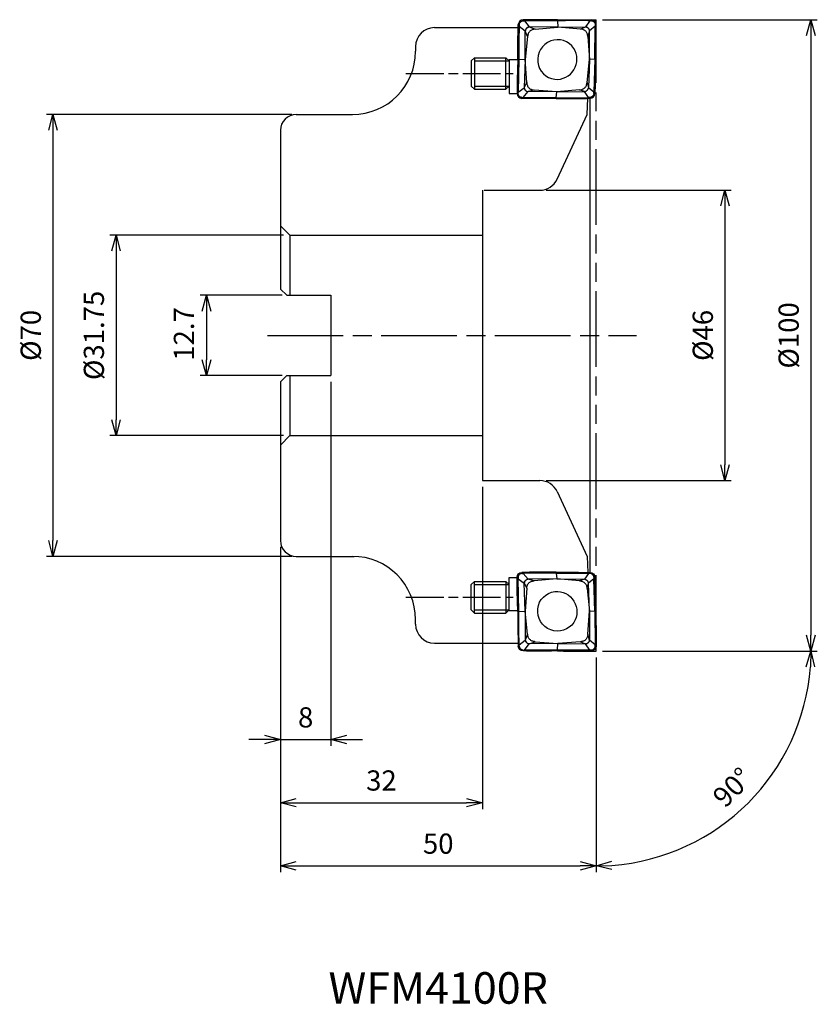
# Model space of a CAD drawing. Extents: x -91 to 35, y -106 to 50.
import ezdxf
from ezdxf.enums import TextEntityAlignment as Align

# ---------------------------------------------------------------- set-up
doc = ezdxf.new("R2010")
doc.units = 0
doc.linetypes.add('AM_ISO08W050', pattern=[18, 12, -1.5, 3, -1.5])
doc.linetypes.add('AM_ISO09W050', pattern=[22.5, 12, -1.5, 3, -1.5, 3, -1.5])
doc.layers.get('0').update_dxf_attribs({"linetype": 'CONTINUOUS'})
doc.layers.get('DEFPOINTS').update_dxf_attribs({"linetype": 'CONTINUOUS'})
for name, color, linetype in [('AM_0', 7, 'CONTINUOUS'), ('AM_11', 3, 'AM_ISO09W050'), ('AM_5', 3, 'CONTINUOUS'), ('AM_6', 2, 'CONTINUOUS'), ('AM_7', 4, 'AM_ISO08W050')]:
    doc.layers.add(name, color=color, linetype=linetype)
doc.styles.add('ASAMI', font='simplex.shx', dxfattribs={"bigfont": 'EXTFONT.SHX'})
doc.styles.get("Standard").update_dxf_attribs({"font": 'simplex.shx', "bigfont": 'EXTFONT.SHX'})
doc.dimstyles.new('AM_JIS$0', dxfattribs={"dimtxt": 3.8, "dimasz": 2.5, "dimexe": 1, "dimexo": 0, "dimgap": 1.5, "dimtad": 3, "dimzin": 1, "dimtxsty": 'STANDARD', "dimblk": 'OPEN30', "dimcen": 0, "dimclrd": 3, "dimclre": 3, "dimclrt": 2, "dimaunit": 1, "dimazin": 3, "dimtp": 0.1, "dimtm": 0.1, "dimtfac": 0.71, "dimtmove": 0, "dimatfit": 3})
doc.dimstyles.new('AM_JIS$2', dxfattribs={"dimtxt": 3.2, "dimasz": 2.5, "dimexe": 1, "dimexo": 1, "dimgap": 1.5, "dimtad": 3, "dimdec": 3, "dimtxsty": 'ASAMI', "dimblk": 'OPEN30', "dimcen": 0, "dimclrd": 256, "dimclre": 256, "dimclrt": 2, "dimazin": 3, "dimtp": 0.1, "dimtm": 0.1, "dimtfac": 0.71, "dimtdec": 3, "dimtmove": 0, "dimatfit": 3, "dimtzin": 0})

# ---------------------------------------------------------------- blocks, each defined once
blk = doc.blocks.new('_OPEN30')
at = {"color": 0}
for p, q in [((-1, 0.268), (0, 0)), ((0, 0), (-1, -0.268)), ((0, 0), (-1, 0))]:
    blk.add_line(p, q, dxfattribs=at)
blk = doc.blocks.new('*D5')
at = {"layer": 'AM_5'}
for p, q in [((-49.7, 6.35), (-62.7, 6.35)), ((-61.7, 3.85), (-61.7, -3.85)), ((-49.7, -6.35), (-62.7, -6.35))]:
    blk.add_line(p, q, dxfattribs=at)
at = {"layer": 'DEFPOINTS', "color": 0}
for p in [(-48.7, 6.35), (-61.7, -6.35), (-48.7, -6.35)]:
    blk.add_point(p, dxfattribs=at)
at = {"layer": 'AM_5', "xscale": 2.5, "yscale": 2.5, "zscale": 2.5}
for p, rotation in [((-61.7, 6.35), 90), ((-61.7, -6.35), 270)]:
    blk.add_blockref('_OPEN30', p, dxfattribs=dict(at, rotation=rotation))
at = {"layer": 'AM_5', "color": 2, "insert": (-64.87, 0.23), "char_height": 3.2, "attachment_point": 5, "rotation": 90, "style": 'ASAMI'}
blk.add_mtext('12.7', dxfattribs=at)
blk = doc.blocks.new('*D6')
at = {"layer": 'AM_5'}
for p, q in [((-48.2, 35), (-87.03, 35)), ((-86.03, 32.5), (-86.03, -32.5)), ((-48.2, -35), (-87.03, -35))]:
    blk.add_line(p, q, dxfattribs=at)
at = {"layer": 'DEFPOINTS', "color": 0}
for p in [(-47.2, 35), (-86.03, -35), (-47.2, -35)]:
    blk.add_point(p, dxfattribs=at)
at = {"layer": 'AM_5', "xscale": 2.5, "yscale": 2.5, "zscale": 2.5}
for p, rotation in [((-86.03, 35), 90), ((-86.03, -35), 270)]:
    blk.add_blockref('_OPEN30', p, dxfattribs=dict(at, rotation=rotation))
at = {"layer": 'AM_5', "color": 2, "insert": (-89.13, 0), "char_height": 3.2, "attachment_point": 5, "rotation": 90, "style": 'ASAMI'}
blk.add_mtext('%%c70', dxfattribs=at)
blk = doc.blocks.new('*D7')
at = {"layer": 'AM_5'}
for p, q in [((-18, -24), (-18, -75.02)), ((-50, -33.5), (-50, -75.02)), ((-47.5, -74.02), (-20.5, -74.02))]:
    blk.add_line(p, q, dxfattribs=at)
at = {"layer": 'DEFPOINTS', "color": 0}
for p in [(-18, -23), (-50, -32.5), (-18, -74.02)]:
    blk.add_point(p, dxfattribs=at)
at = {"layer": 'AM_5', "xscale": 2.5, "yscale": 2.5, "zscale": 2.5, "rotation": 180}
blk.add_blockref('_OPEN30', (-50, -74.02), dxfattribs=at)
at = {"layer": 'AM_5', "xscale": 2.5, "yscale": 2.5, "zscale": 2.5}
blk.add_blockref('_OPEN30', (-18, -74.02), dxfattribs=at)
at = {"layer": 'AM_5', "color": 2, "insert": (-34, -70.92), "char_height": 3.2, "attachment_point": 5, "style": 'ASAMI'}
blk.add_mtext('32', dxfattribs=at)
blk = doc.blocks.new('*D8')
at = {"layer": 'AM_5'}
for p, q in [((1, 50), (35.02, 50)), ((34.02, 47.5), (34.02, -47.5)), ((1, -50), (35.02, -50))]:
    blk.add_line(p, q, dxfattribs=at)
at = {"layer": 'DEFPOINTS', "color": 0}
for p in [(0, 50), (0, -50), (34.02, -50)]:
    blk.add_point(p, dxfattribs=at)
at = {"layer": 'AM_5', "xscale": 2.5, "yscale": 2.5, "zscale": 2.5}
for p, rotation in [((34.02, 50), 90), ((34.02, -50), 270)]:
    blk.add_blockref('_OPEN30', p, dxfattribs=dict(at, rotation=rotation))
at = {"layer": 'AM_5', "color": 2, "insert": (30.92, 0), "char_height": 3.2, "attachment_point": 5, "rotation": 90, "style": 'ASAMI'}
blk.add_mtext('%%c100', dxfattribs=at)
blk = doc.blocks.new('*D9')
at = {"layer": 'AM_5'}
for p, q in [((-50, -33.5), (-50, -85.02)), ((0, -51), (0, -85.02)), ((-47.5, -84.02), (-2.5, -84.02))]:
    blk.add_line(p, q, dxfattribs=at)
at = {"layer": 'DEFPOINTS', "color": 0}
for p in [(-50, -32.5), (0, -50), (0, -84.02)]:
    blk.add_point(p, dxfattribs=at)
at = {"layer": 'AM_5', "xscale": 2.5, "yscale": 2.5, "zscale": 2.5, "rotation": 180}
blk.add_blockref('_OPEN30', (-50, -84.02), dxfattribs=at)
at = {"layer": 'AM_5', "xscale": 2.5, "yscale": 2.5, "zscale": 2.5}
blk.add_blockref('_OPEN30', (0, -84.02), dxfattribs=at)
at = {"layer": 'AM_5', "color": 2, "insert": (-25, -80.92), "char_height": 3.2, "attachment_point": 5, "style": 'ASAMI'}
blk.add_mtext('50', dxfattribs=at)
blk = doc.blocks.new('*D10')
at = {"layer": 'AM_5'}
for p, q in [((-7.89, 23), (21.42, 23)), ((20.42, 20.5), (20.42, -20.5)), ((-7.89, -23), (21.42, -23))]:
    blk.add_line(p, q, dxfattribs=at)
at = {"layer": 'DEFPOINTS', "color": 0}
for p in [(-8.89, 23), (-8.89, -23), (20.42, -23)]:
    blk.add_point(p, dxfattribs=at)
at = {"layer": 'AM_5', "xscale": 2.5, "yscale": 2.5, "zscale": 2.5}
for p, rotation in [((20.42, 23), 90), ((20.42, -23), 270)]:
    blk.add_blockref('_OPEN30', p, dxfattribs=dict(at, rotation=rotation))
at = {"layer": 'AM_5', "color": 2, "insert": (17.32, 0), "char_height": 3.2, "attachment_point": 5, "rotation": 90, "style": 'ASAMI'}
blk.add_mtext('%%c46', dxfattribs=at)
blk = doc.blocks.new('*D11')
at = {"layer": 'AM_5'}
for p, q in [((-42, -7.35), (-42, -65.02)), ((-50, -33.5), (-50, -65.02)), ((-52.5, -64.02), (-55, -64.02)), ((-50, -64.02), (-42, -64.02)), ((-39.5, -64.02), (-37, -64.02))]:
    blk.add_line(p, q, dxfattribs=at)
at = {"layer": 'DEFPOINTS', "color": 0}
for p in [(-42, -6.35), (-50, -32.5), (-42, -64.02)]:
    blk.add_point(p, dxfattribs=at)
at = {"layer": 'AM_5', "xscale": 2.5, "yscale": 2.5, "zscale": 2.5}
blk.add_blockref('_OPEN30', (-50, -64.02), dxfattribs=at)
at = {"layer": 'AM_5', "xscale": 2.5, "yscale": 2.5, "zscale": 2.5, "rotation": 180}
blk.add_blockref('_OPEN30', (-42, -64.02), dxfattribs=at)
at = {"layer": 'AM_5', "color": 2, "insert": (-46, -60.92), "char_height": 3.2, "attachment_point": 5, "style": 'ASAMI'}
blk.add_mtext('8', dxfattribs=at)
blk = doc.blocks.new('*D12')
at = {"layer": 'AM_5'}
for p, q in [((-49.5, 15.88), (-77.03, 15.88)), ((-76.03, 13.38), (-76.03, -13.37)), ((-49.5, -15.87), (-77.03, -15.87))]:
    blk.add_line(p, q, dxfattribs=at)
at = {"layer": 'DEFPOINTS', "color": 0}
for p in [(-48.5, 15.88), (-76.03, -15.87), (-48.5, -15.87)]:
    blk.add_point(p, dxfattribs=at)
at = {"layer": 'AM_5', "xscale": 2.5, "yscale": 2.5, "zscale": 2.5}
for p, rotation in [((-76.03, 15.88), 90), ((-76.03, -15.87), 270)]:
    blk.add_blockref('_OPEN30', p, dxfattribs=dict(at, rotation=rotation))
at = {"layer": 'AM_5', "color": 2, "insert": (-79.13, 0), "char_height": 3.2, "attachment_point": 5, "rotation": 90, "style": 'ASAMI'}
blk.add_mtext('%%c31.75', dxfattribs=at)
blk = doc.blocks.new('*D13')
at = {"layer": 'AM_5'}
for p, q in [((0, -51), (0, -85.04)), ((1, -50), (35.04, -50))]:
    blk.add_line(p, q, dxfattribs=at)
blk.add_arc((0, -50), 34.04, 274.2085, 355.7915, dxfattribs=at)
at = {"layer": 'DEFPOINTS', "color": 0}
for p in [(0, 50), (-0.96, -50), (0, -50), (0, -50), (17.02, -79.48)]:
    blk.add_point(p, dxfattribs=at)
at = {"layer": 'AM_5', "xscale": 2.5, "yscale": 2.5, "zscale": 2.5}
for p, rotation in [((34.04, -50), 87.89577308407478), ((0, -84.04), 182.1042269159254)]:
    blk.add_blockref('_OPEN30', p, dxfattribs=dict(at, rotation=rotation))
at = {"layer": 'AM_5', "color": 2, "insert": (21.88, -71.88), "char_height": 3.2, "attachment_point": 5, "rotation": 45, "style": 'ASAMI'}
blk.add_mtext('90°', dxfattribs=at)

msp = doc.modelspace()

# ---------------------------------------------------------------- linework, layer by layer
at = {"layer": 'AM_0', "linetype": 'CONTINUOUS', "ltscale": 0.5}
for p, q in [((-11.3261, 49.9889), (-11.5555, 49.9846)), ((-11.3261, 49.9889), (-11.3262, 49.8397)), ((-6.0942, 49.9779), (-6.0968, 49.8288)), ((-0.9634, 50), (-0.9686, 49.8509)), ((-0.9634, 50), (-0.7342, 49.9963)), ((-25.5998, 48.75), (-12.3324, 48.75)), ((-12.3243, 48.9974), (-12.3162, 49.229)), ((-12.3243, 48.9974), (-12.1766, 48.995)), ((-12.1686, 49.2265), (-12.1766, 48.995)), ((-12.1766, 48.995), (-11.2097, 48.2588)), ((-11.5556, 49.8355), (-11.3262, 49.8397)), ((-6.0968, 49.8288), (-11.3262, 49.8397)), ((-11.3262, 49.8396), (-10.5966, 48.8678)), ((-11.2097, 48.2588), (-11.0059, 48.6688)), ((-10.5966, 48.8678), (-9.652, 48.5245)), ((-6.0477, 48.8267), (-10.5966, 48.8678)), ((-9.6521, 48.5245), (-6.0477, 48.8267)), ((-6.0968, 49.8288), (-6.0477, 48.8267)), ((-6.0477, 48.8267), (-1.6492, 48.8774)), ((-2.4538, 48.5323), (-6.0477, 48.8267)), ((-2.4539, 48.5323), (-1.6493, 48.8774)), ((-0.9686, 49.8509), (-1.6492, 48.8774)), ((-1.6492, 48.8774), (-1.3937, 48.7978)), ((-0.1478, 49.0079), (-1.0575, 48.2697)), ((-0.7394, 49.8471), (-0.9686, 49.8509)), ((-0.1753, 43.7474), (-0.1478, 49.0079)), ((-0.1478, 49.2394), (-0.1479, 49.0079)), ((0, 49.0107), (-0.1478, 49.0079)), ((0, 49.0107), (0.0001, 49.2422)), ((-11.2137, 43.6951), (-11.2097, 48.2588)), ((-10.8545, 47.33), (-11.2137, 43.6951)), ((-10.8545, 47.33), (-11.2097, 48.2588)), ((-1.0575, 48.2697), (-1.2932, 47.3402)), ((-1.2932, 47.3403), (-1.0616, 43.706)), ((-1.0616, 43.706), (-1.0575, 48.2697)), ((-28.5998, 45.75), (-28.5998, 45)), ((-19.271, 43.9833), (-19.771, 43.4833)), ((-19.271, 43.9833), (-14.271, 43.9833)), ((-19.271, 43.9833), (-19.271, 38.9833)), ((-14.271, 38.9833), (-14.271, 43.9833)), ((-14.271, 43.9833), (-13.771, 43.4833)), ((-12.3797, 43.7342), (-12.2321, 43.7344)), ((-12.2321, 43.7343), (-12.3602, 38.5352)), ((-12.232, 43.7344), (-11.2136, 43.6952)), ((-11.2136, 43.6951), (-11.3681, 39.2232)), ((-10.9821, 40.0609), (-11.2137, 43.6951)), ((-1.4208, 40.0711), (-1.0616, 43.706)), ((-1.0616, 43.706), (-1.2161, 39.2341)), ((-0.1754, 43.7474), (-1.0616, 43.706)), ((-0.1752, 43.7473), (-0.3312, 38.5481)), ((-0.0276, 43.7475), (-0.1753, 43.7474)), ((-19.771, 43.4833), (-19.771, 39.4833)), ((-19.271, 43.4833), (-13.771, 43.4833)), ((-13.771, 43.6262), (-13.771, 38.3409)), ((-13.771, 43.4833), (-13.771, 39.4833)), ((-12.3832, 43.6277), (-13.7709, 43.6262)), ((-19.771, 39.4833), (-19.271, 38.9833)), ((-19.271, 39.4833), (-13.771, 39.4833)), ((-14.271, 38.9833), (-13.771, 39.4833)), ((-12.3602, 38.5351), (-11.3681, 39.2231)), ((-11.3682, 39.2232), (-10.9821, 40.0609)), ((-1.4208, 40.0711), (-1.2161, 39.2341)), ((-0.3313, 38.5481), (-1.2161, 39.2341)), ((-19.271, 38.9833), (-14.271, 38.9833)), ((-13.771, 38.3409), (-12.5437, 38.3409)), ((-12.508, 38.5325), (-12.5081, 38.3009)), ((-12.5079, 38.5325), (-12.3602, 38.5352)), ((-12.3603, 38.3037), (-12.3603, 38.5352)), ((-11.5446, 37.5431), (-11.7738, 37.5469)), ((-11.7686, 37.696), (-11.5395, 37.6923)), ((-11.5445, 37.5431), (-11.5393, 37.6923)), ((-11.5394, 37.6923), (-10.7765, 38.6155)), ((-6.3105, 37.653), (-11.5394, 37.6923)), ((-9.8215, 38.8689), (-10.7765, 38.6155)), ((-6.2276, 38.5744), (-10.7765, 38.6155)), ((-6.2276, 38.5744), (-9.8215, 38.8689)), ((-6.3131, 37.5038), (-6.3105, 37.653)), ((-6.3105, 37.653), (-6.2276, 38.5744)), ((-6.3105, 37.653), (-1.1818, 37.7034)), ((-2.6232, 38.8766), (-6.2276, 38.5744)), ((-6.2276, 38.5744), (-1.8292, 38.6252)), ((-1.8293, 38.6252), (-2.6234, 38.8766)), ((-1.1817, 37.7033), (-1.8291, 38.6252)), ((-1.384, 34.9999), (-1.2947, 37.5558)), ((-0.9524, 37.7076), (-1.1818, 37.7034)), ((-1.1818, 37.5542), (-1.1818, 37.7034)), ((-1.1818, 37.5542), (-0.9525, 37.5585)), ((-0.3394, 38.3166), (-0.3313, 38.5481)), ((-0.1837, 38.5457), (-0.3313, 38.5481)), ((-0.1837, 38.5457), (-0.1917, 38.3142)), ((-47.4998, 35), (-38.5998, 35)), ((-6.1719, 24.7321), (-1.3839, 35)), ((-50, 32.5), (-50, 7.35)), ((-17.7, 23), (-8.8908, 23)), ((-50, 17.375), (-48.5, 15.875)), ((-48.5, 15.875), (-48.5, 6.35)), ((-49, 6.35), (-50, 7.35)), ((-48.9998, 6.35), (-42, 6.35)), ((-42, 6.35), (-42, -6.35)), ((-49, -6.35), (-50.0002, -7.3502)), ((-50, -7.35), (-50, -32.5)), ((-48.9998, -6.35), (-42, -6.35)), ((-48.5, -6.35), (-48.5, -15.875)), ((-50, -17.375), (-48.5, -15.875)), ((-18, -23), (-8.8908, -23)), ((-6.1719, -24.7321), (-1.3839, -35)), ((-47.4998, -35), (-38.2998, -35)), ((-1.384, -34.9999), (-1.2947, -37.5558)), ((-19.7709, -39.4833), (-19.2709, -38.9833)), ((-19.2709, -43.9833), (-19.2709, -38.9833)), ((-19.2709, -38.9833), (-14.2709, -38.9833)), ((-14.2709, -38.9833), (-14.2709, -43.9833)), ((-14.2709, -38.9833), (-13.7709, -39.4833)), ((-13.7709, -43.6263), (-13.7709, -38.3409)), ((-13.7709, -38.3409), (-12.5436, -38.3409)), ((-12.5078, -38.5325), (-12.5079, -38.3009)), ((-12.5078, -38.5325), (-12.36, -38.5352)), ((-12.3602, -38.3037), (-12.3601, -38.5352)), ((-12.2319, -43.7344), (-12.36, -38.5352)), ((-12.36, -38.5352), (-11.368, -39.2232)), ((-11.5445, -37.5431), (-11.7737, -37.5469)), ((-11.7685, -37.696), (-11.5393, -37.6923)), ((-11.5444, -37.5431), (-11.5392, -37.6923)), ((-6.3103, -37.653), (-11.5393, -37.6923)), ((-11.5393, -37.6924), (-10.7764, -38.6156)), ((-6.2275, -38.5744), (-10.7763, -38.6155)), ((-9.8213, -38.8689), (-10.7763, -38.6155)), ((-6.2275, -38.5744), (-9.8214, -38.8689)), ((-6.313, -37.5038), (-6.3104, -37.653)), ((-6.3104, -37.653), (-1.1817, -37.7034)), ((-6.3104, -37.653), (-6.2275, -38.5744)), ((-6.2275, -38.5744), (-1.8291, -38.6252)), ((-2.6231, -38.8766), (-6.2275, -38.5744)), ((-1.8291, -38.6252), (-2.6232, -38.8766)), ((-1.1816, -37.7034), (-1.829, -38.6252)), ((-0.3312, -38.5481), (-1.216, -39.2341)), ((-1.1817, -37.5542), (-1.1817, -37.7034)), ((-0.9523, -37.7076), (-1.1817, -37.7034)), ((-1.1816, -37.5543), (-0.9523, -37.5585)), ((-0.3393, -38.3166), (-0.3312, -38.5481)), ((-0.1836, -38.5457), (-0.3311, -38.5481)), ((-0.1751, -43.7474), (-0.3311, -38.5481)), ((-0.1836, -38.5457), (-0.1916, -38.3142)), ((-19.7709, -43.4833), (-19.7709, -39.4833)), ((-19.2709, -39.4833), (-13.7709, -39.4833)), ((-13.7709, -43.4833), (-13.7709, -39.4833)), ((-11.3681, -39.2232), (-10.9819, -40.0609)), ((-11.2135, -43.6951), (-11.368, -39.2232)), ((-10.982, -40.0609), (-11.2136, -43.6951)), ((-1.4207, -40.0711), (-1.216, -39.2341)), ((-1.4207, -40.0711), (-1.0615, -43.706)), ((-1.0614, -43.7061), (-1.2159, -39.2341)), ((-19.2709, -43.9833), (-19.7709, -43.4833)), ((-19.2709, -43.4833), (-13.7709, -43.4833)), ((-14.2709, -43.9833), (-13.7709, -43.4833)), ((-12.383, -43.6278), (-13.7708, -43.6263)), ((-28.5998, -45.75), (-28.5998, -45)), ((-19.2709, -43.9833), (-14.2709, -43.9833)), ((-12.3796, -43.7343), (-12.232, -43.7344)), ((-12.2319, -43.7345), (-11.2135, -43.6952)), ((-11.2136, -43.6951), (-11.2096, -48.2588)), ((-10.8544, -47.33), (-11.2136, -43.6952)), ((-1.2931, -47.3403), (-1.0615, -43.706)), ((-1.0615, -43.706), (-1.0574, -48.2697)), ((-0.1752, -43.7474), (-1.0615, -43.706)), ((-0.1752, -43.7474), (-0.1477, -49.0079)), ((-0.0275, -43.7475), (-0.1752, -43.7474)), ((-12.1764, -48.995), (-11.2095, -48.2588)), ((-11.2096, -48.2588), (-11.0058, -48.6688)), ((-10.8543, -47.33), (-11.2095, -48.2588)), ((-1.0574, -48.2697), (-1.2931, -47.3403)), ((-0.1477, -49.0079), (-1.0574, -48.2697)), ((-25.5998, -48.75), (-12.3324, -48.75)), ((-12.3242, -48.9974), (-12.1765, -48.9951)), ((-12.3242, -48.9974), (-12.3161, -49.229)), ((-12.1685, -49.2265), (-12.1765, -48.995)), ((-11.5554, -49.8355), (-11.3261, -49.8398)), ((-11.3261, -49.8397), (-10.5965, -48.8678)), ((-6.0967, -49.8288), (-11.3261, -49.8397)), ((-11.326, -49.989), (-11.3261, -49.8398)), ((-6.0476, -48.8267), (-10.5965, -48.8678)), ((-10.5964, -48.8678), (-9.6519, -48.5245)), ((-9.6519, -48.5245), (-6.0476, -48.8267)), ((-6.0967, -49.8288), (-6.0476, -48.8267)), ((-6.0941, -49.9779), (-6.0967, -49.8288)), ((-2.4536, -48.5323), (-6.0476, -48.8267)), ((-6.0476, -48.8267), (-1.6491, -48.8774)), ((-2.4537, -48.5323), (-1.6491, -48.8774)), ((-0.9685, -49.8509), (-1.6491, -48.8774)), ((-1.649, -48.8774), (-1.3936, -48.7978)), ((-0.7393, -49.8471), (-0.9685, -49.8509)), ((-0.9633, -50), (-0.9685, -49.8509)), ((0.0001, -49.0107), (-0.1477, -49.0079)), ((-0.1476, -49.2394), (-0.1477, -49.0079)), ((0.0001, -49.0107), (0.0002, -49.2422)), ((-11.326, -49.989), (-11.5554, -49.9847)), ((-0.9633, -50), (-0.7341, -49.9963))]:
    msp.add_line(p, q, dxfattribs=at)
at = {"layer": 'AM_0', "linetype": 'CONTINUOUS'}
for p, q in [((-0.9998, 37.5612), (-0.9998, -37.5612)), ((-18, 23), (-18, -23)), ((-48.4998, 15.875), (-18, 15.875)), ((-48.4998, -15.875), (-18, -15.875))]:
    msp.add_line(p, q, dxfattribs=at)
at = {"layer": 'AM_0', "linetype": 'CONTINUOUS', "ltscale": 0.5}
for centre, radius, start, end in [((-25.5998, 45.75), 3, 89.999982, 179.999964), ((-38.5998, 45), 10, 270.000018, 0), ((-47.5, 32.5), 2.5, 89.999982, 179.999964), ((-8.8908, 26), 3, 270.000018, 334.999993), ((-8.8908, -26), 3, 25.000007, 89.999982), ((-47.5, -32.5), 2.5, 180.000036, 270.000018), ((-38.5998, -45), 10, 0, 89.999982), ((-25.5998, -45.75), 3, 180.000036, 270.000018)]:
    msp.add_arc(centre, radius, start, end, dxfattribs=at)
for centre, major_axis, ratio, start_param, end_param in [((-11.5029, 49.1622), (-0.5206, 0.6558), 0.9537956, 5.65364385, 7.12569193), ((-0.8156, 49.1737), (0.5714, 0.6332), 0.9192112, 5.48830079, 6.95947518), ((-6.1376, 43.7006), (1.6452, 2.6962), 0.97910762, 5.8485808, 9.85945159), ((-6.1376, 43.7006), (1.6452, 2.6962), 0.97910762, 3.57626635, 5.84859555), ((-11.6923, 38.3694), (0.5714, 0.6332), 0.9192112, 2.34671539, 3.81789017), ((-1.005, 38.3809), (-0.5206, 0.6558), 0.9537956, 2.51205867, 3.98408654)]:
    msp.add_ellipse(centre, major_axis=major_axis, ratio=ratio, start_param=start_param, end_param=end_param, dxfattribs=at)
at = {"layer": 'AM_0', "linetype": 'CONTINUOUS', "ltscale": 0.5, "extrusion": (0, 0, -1)}
for centre, major_axis, ratio, start_param, end_param in [((-11.6922, -38.3694), (0.5714, -0.6332), 0.9192112, 2.34671539, 3.81789017), ((-1.0049, -38.3809), (-0.5206, -0.6558), 0.9537956, 2.51205867, 3.98408654), ((-6.1375, -43.7006), (1.6452, -2.6962), 0.97910762, 3.57626635, 5.84859555), ((-6.1375, -43.7006), (1.6452, -2.6962), 0.97910762, 5.8485808, 9.85945159), ((-11.5028, -49.1622), (-0.5206, -0.6558), 0.9537956, 5.65364385, 7.12569193), ((-0.8155, -49.1737), (0.5714, -0.6332), 0.9192112, 5.48830079, 6.95947518)]:
    msp.add_ellipse(centre, major_axis=major_axis, ratio=ratio, start_param=start_param, end_param=end_param, dxfattribs=at)
at = {"layer": 'AM_0', "linetype": 'CONTINUOUS', "ltscale": 0.5}
for points, knots in [([(-6.0942, 49.9779), (-6.5323, 49.9862), (-7.4071, 50.0027), (-8.7173, 50.0112), (-10.0232, 50.0084), (-10.8923, 49.9954), (-11.3261, 49.9889)], [0, 0, 0, 0, 1.31457778, 2.62482202, 3.93061338, 5.2322341, 5.2322341, 5.2322341, 5.2322341]), ([(-6.0942, 49.9779), (-5.6703, 49.9797), (-4.8229, 49.9834), (-3.5414, 50.0046), (-2.2549, 49.9989), (-1.392, 49.9996), (-0.9634, 50)], [0, 0, 0, 0, 1.27163212, 2.5421692, 3.84513003, 5.13087486, 5.13087486, 5.13087486, 5.13087486]), ([(-12.3797, 43.7342), (-12.3838, 44.1739), (-12.392, 45.0525), (-12.3845, 46.3694), (-12.3643, 47.6843), (-12.3376, 48.5599), (-12.3243, 48.9974)], [0, 0, 0, 0, 1.31903097, 2.6358491, 3.95081195, 5.26391596, 5.26391596, 5.26391596, 5.26391596]), ([(-12.1766, 48.995), (-12.1899, 48.5577), (-12.2166, 47.6825), (-12.237, 46.3683), (-12.2444, 45.052), (-12.2362, 44.1738), (-12.2321, 43.7344)], [0, 0, 0, 0, 1.31252441, 2.62678744, 3.9430256, 5.26135468, 5.26135468, 5.26135468, 5.26135468]), ([(-12.1686, 49.2265), (-12.1531, 49.3034), (-12.1219, 49.4579), (-11.9706, 49.6421), (-11.7859, 49.792), (-11.632, 49.8211), (-11.5555, 49.8355)], [0, 0, 0, 0, 0.23199723, 0.465633929, 0.698625981, 0.928465726, 0.928465726, 0.928465726, 0.928465726]), ([(-11.0059, 48.6688), (-11.0326, 48.6404), (-11.0862, 48.5833), (-11.149, 48.4839), (-11.1966, 48.3754), (-11.2053, 48.2976), (-11.2097, 48.2588)], [0, 0, 0, 0, 0.116629137, 0.234476221, 0.351400836, 0.468007927, 0.468007927, 0.468007927, 0.468007927]), ([(-11.0059, 48.6688), (-10.9779, 48.6942), (-10.922, 48.7448), (-10.8228, 48.8022), (-10.714, 48.8453), (-10.6363, 48.8602), (-10.5966, 48.8678)], [0, 0, 0, 0, 0.113046444, 0.22579285, 0.341414913, 0.46256821, 0.46256821, 0.46256821, 0.46256821]), ([(-10.5966, 48.8678), (-10.6352, 48.864), (-10.7124, 48.8563), (-10.8207, 48.8104), (-10.9198, 48.7482), (-10.9772, 48.6952), (-11.0059, 48.6688)], [0, 0, 0, 0, 0.115788373, 0.231638831, 0.348703819, 0.465439583, 0.465439583, 0.465439583, 0.465439583]), ([(-9.652, 48.5245), (-9.8162, 48.4985), (-10.1237, 48.45), (-10.5154, 48.1952), (-10.7732, 47.804), (-10.8261, 47.4952), (-10.8545, 47.33)], [0, 0, 0, 0, 0.4940863, 0.92566951, 1.35891067, 1.85743843, 1.85743843, 1.85743843, 1.85743843]), ([(-0.9686, 49.8509), (-1.3996, 49.8564), (-2.2592, 49.8674), (-3.545, 49.8676), (-4.8235, 49.8565), (-5.6732, 49.838), (-6.0968, 49.8288)], [0, 0, 0, 0, 1.29316439, 2.5789619, 3.85743003, 5.12857851, 5.12857851, 5.12857851, 5.12857851]), ([(-1.2932, 47.3403), (-1.3156, 47.5051), (-1.3573, 47.8118), (-1.6016, 48.2051), (-1.987, 48.4594), (-2.2909, 48.5069), (-2.4538, 48.5323)], [0, 0, 0, 0, 0.49445791, 0.92044424, 1.34460444, 1.83459654, 1.83459654, 1.83459654, 1.83459654]), ([(-1.3938, 48.7978), (-1.4135, 48.8094), (-1.4526, 48.8323), (-1.5159, 48.8564), (-1.5816, 48.8725), (-1.6265, 48.8758), (-1.6492, 48.8774)], [0, 0, 0, 0, 0.068469075, 0.135609252, 0.202523891, 0.270583496, 0.270583496, 0.270583496, 0.270583496]), ([(-1.2469, 48.6794), (-1.2581, 48.6906), (-1.2805, 48.713), (-1.3164, 48.7439), (-1.3541, 48.7724), (-1.3805, 48.7893), (-1.3937, 48.7978)], [0, 0, 0, 0, 0.047671983, 0.094970272, 0.142022331, 0.189100035, 0.189100035, 0.189100035, 0.189100035]), ([(-1.0575, 48.2697), (-1.0606, 48.3086), (-1.0667, 48.3859), (-1.1101, 48.4947), (-1.1698, 48.5938), (-1.2213, 48.6509), (-1.2469, 48.6794)], [0, 0, 0, 0, 0.116359748, 0.231629456, 0.347202816, 0.461867413, 0.461867413, 0.461867413, 0.461867413]), ([(-0.7394, 49.8471), (-0.6635, 49.8329), (-0.5115, 49.8045), (-0.3308, 49.6547), (-0.1859, 49.4696), (-0.1604, 49.3162), (-0.1477, 49.2394)], [0, 0, 0, 0, 0.227851228, 0.456611653, 0.686169574, 0.915908014, 0.915908014, 0.915908014, 0.915908014]), ([(-0.0276, 43.7475), (-0.0235, 44.1872), (-0.0153, 45.0657), (-0.007, 46.3826), (-0.0015, 47.6974), (-0.0005, 48.5732), (0, 49.0107)], [0, 0, 0, 0, 1.31905122, 2.63585101, 3.95068107, 5.26327446, 5.26327446, 5.26327446, 5.26327446]), ([(-12.3797, 43.7342), (-12.3991, 43.3034), (-12.4378, 42.4402), (-12.4764, 41.1422), (-12.5019, 39.8391), (-12.5059, 38.9686), (-12.5079, 38.5325)], [0, 0, 0, 0, 1.29376405, 2.59216082, 3.89549009, 5.20375074, 5.20375074, 5.20375074, 5.20375074]), ([(-0.0276, 43.7475), (-0.0388, 43.3166), (-0.0612, 42.4531), (-0.0988, 41.1553), (-0.1393, 39.8522), (-0.1689, 38.9818), (-0.1837, 38.5457)], [0, 0, 0, 0, 1.29305517, 2.59141453, 3.89515088, 5.20417219, 5.20417219, 5.20417219, 5.20417219]), ([(-11.1788, 38.8136), (-11.2034, 38.8414), (-11.2528, 38.8972), (-11.3075, 38.9963), (-11.3483, 39.1054), (-11.3614, 39.1832), (-11.3682, 39.2232)], [0, 0, 0, 0, 0.111163457, 0.222661724, 0.337573411, 0.458889578, 0.458889578, 0.458889578, 0.458889578]), ([(-11.3682, 39.2232), (-11.3652, 39.1843), (-11.3593, 39.107), (-11.3156, 38.9984), (-11.256, 38.8992), (-11.2045, 38.8421), (-11.1788, 38.8136)], [0, 0, 0, 0, 0.116241567, 0.231468248, 0.34709375, 0.461817456, 0.461817456, 0.461817456, 0.461817456]), ([(-10.9821, 40.0609), (-10.9597, 39.8961), (-10.9181, 39.5893), (-10.6736, 39.1961), (-10.2884, 38.9416), (-9.9844, 38.8943), (-9.8215, 38.8689)], [0, 0, 0, 0, 0.49454105, 0.92042426, 1.34465242, 1.8346165, 1.8346165, 1.8346165, 1.8346165]), ([(-2.6233, 38.8766), (-2.4591, 38.9026), (-2.1516, 38.9512), (-1.7598, 39.2059), (-1.5022, 39.5971), (-1.4492, 39.9059), (-1.4208, 40.0711)], [0, 0, 0, 0, 0.49410732, 0.92564026, 1.35895756, 1.85739647, 1.85739647, 1.85739647, 1.85739647]), ([(-1.4199, 38.8241), (-1.3932, 38.8525), (-1.3397, 38.9097), (-1.2768, 39.0091), (-1.2293, 39.1176), (-1.2205, 39.1953), (-1.2161, 39.2341)], [0, 0, 0, 0, 0.116677669, 0.234524754, 0.351398018, 0.467929561, 0.467929561, 0.467929561, 0.467929561]), ([(-11.7686, 37.696), (-11.8444, 37.7102), (-11.9965, 37.7387), (-12.1771, 37.8884), (-12.3222, 38.0735), (-12.3476, 38.2269), (-12.3603, 38.3037)], [0, 0, 0, 0, 0.227733513, 0.456646525, 0.686129916, 0.915868357, 0.915868357, 0.915868357, 0.915868357]), ([(-6.3131, 37.5038), (-6.7514, 37.5039), (-7.6264, 37.5041), (-8.9366, 37.5115), (-10.2422, 37.5236), (-11.111, 37.5366), (-11.5446, 37.5431)], [0, 0, 0, 0, 1.31478967, 2.62501965, 3.9306527, 5.23168359, 5.23168359, 5.23168359, 5.23168359]), ([(-11.1788, 38.8136), (-11.1676, 38.8023), (-11.1453, 38.7799), (-11.1094, 38.7491), (-11.0718, 38.7206), (-11.0453, 38.7037), (-11.0321, 38.6952)], [0, 0, 0, 0, 0.047606052, 0.0948844, 0.141954814, 0.18901573, 0.18901573, 0.18901573, 0.18901573]), ([(-11.0321, 38.6952), (-11.0124, 38.6836), (-10.9733, 38.6607), (-10.9099, 38.6366), (-10.8442, 38.6204), (-10.7992, 38.6171), (-10.7765, 38.6155)], [0, 0, 0, 0, 0.068590754, 0.13573093, 0.202645569, 0.270805472, 0.270805472, 0.270805472, 0.270805472]), ([(-6.3131, 37.5038), (-5.8894, 37.5048), (-5.0393, 37.5068), (-3.7603, 37.517), (-2.4736, 37.532), (-1.6133, 37.5468), (-1.1818, 37.5542)], [0, 0, 0, 0, 1.27121669, 2.55024591, 3.83705048, 5.13162432, 5.13162432, 5.13162432, 5.13162432]), ([(-1.8292, 38.6252), (-1.7906, 38.629), (-1.7133, 38.6367), (-1.6051, 38.6827), (-1.5059, 38.7448), (-1.4485, 38.7977), (-1.4199, 38.8241)], [0, 0, 0, 0, 0.115788373, 0.231672602, 0.348672336, 0.465368123, 0.465368123, 0.465368123, 0.465368123]), ([(-0.3394, 38.3166), (-0.3549, 38.2397), (-0.3861, 38.0852), (-0.5372, 37.901), (-0.722, 37.7512), (-0.8759, 37.7221), (-0.9524, 37.7076)], [0, 0, 0, 0, 0.23185467, 0.465546424, 0.698502282, 0.928395654, 0.928395654, 0.928395654, 0.928395654]), ([(-12.3796, -43.7342), (-12.3989, -43.3034), (-12.4377, -42.4402), (-12.4763, -41.1422), (-12.5017, -39.8391), (-12.5058, -38.9686), (-12.5078, -38.5325)], [0, 0, 0, 0, 1.29376405, 2.59216082, 3.89549009, 5.20375074, 5.20375074, 5.20375074, 5.20375074]), ([(-11.7685, -37.696), (-11.8443, -37.7102), (-11.9964, -37.7387), (-12.177, -37.8884), (-12.322, -38.0735), (-12.3475, -38.2269), (-12.3602, -38.3037)], [0, 0, 0, 0, 0.227733513, 0.456646525, 0.686129916, 0.915868357, 0.915868357, 0.915868357, 0.915868357]), ([(-6.313, -37.5038), (-6.7512, -37.5039), (-7.6263, -37.5041), (-8.9365, -37.5115), (-10.242, -37.5237), (-11.1108, -37.5366), (-11.5445, -37.5431)], [0, 0, 0, 0, 1.31478967, 2.62501965, 3.9306527, 5.23168359, 5.23168359, 5.23168359, 5.23168359]), ([(-11.3681, -39.2232), (-11.3651, -39.1844), (-11.3591, -39.107), (-11.3155, -38.9984), (-11.2559, -38.8992), (-11.2044, -38.8421), (-11.1787, -38.8136)], [0, 0, 0, 0, 0.116241567, 0.231468248, 0.34709375, 0.461817456, 0.461817456, 0.461817456, 0.461817456]), ([(-11.1787, -38.8136), (-11.2033, -38.8415), (-11.2526, -38.8972), (-11.3074, -38.9963), (-11.3481, -39.1055), (-11.3613, -39.1833), (-11.3681, -39.2232)], [0, 0, 0, 0, 0.111163457, 0.222661724, 0.337573411, 0.458889578, 0.458889578, 0.458889578, 0.458889578]), ([(-11.1787, -38.8136), (-11.1675, -38.8024), (-11.1452, -38.7799), (-11.1092, -38.7491), (-11.0716, -38.7206), (-11.0452, -38.7037), (-11.032, -38.6952)], [0, 0, 0, 0, 0.047606052, 0.0948844, 0.141954814, 0.18901573, 0.18901573, 0.18901573, 0.18901573]), ([(-11.032, -38.6952), (-11.0122, -38.6836), (-10.9731, -38.6607), (-10.9097, -38.6366), (-10.844, -38.6205), (-10.7991, -38.6172), (-10.7764, -38.6155)], [0, 0, 0, 0, 0.068590754, 0.13573093, 0.202645569, 0.270805472, 0.270805472, 0.270805472, 0.270805472]), ([(-10.982, -40.0609), (-10.9596, -39.8961), (-10.918, -39.5893), (-10.6735, -39.1961), (-10.2882, -38.9416), (-9.9843, -38.8943), (-9.8214, -38.8689)], [0, 0, 0, 0, 0.49454105, 0.92042426, 1.34465242, 1.8346165, 1.8346165, 1.8346165, 1.8346165]), ([(-6.313, -37.5038), (-5.8892, -37.5048), (-5.0392, -37.5068), (-3.7602, -37.5171), (-2.4735, -37.5321), (-1.6131, -37.5468), (-1.1817, -37.5542)], [0, 0, 0, 0, 1.27121669, 2.55024591, 3.83705048, 5.13162432, 5.13162432, 5.13162432, 5.13162432]), ([(-2.6232, -38.8766), (-2.459, -38.9026), (-2.1515, -38.9513), (-1.7597, -39.2059), (-1.5021, -39.5971), (-1.449, -39.9059), (-1.4207, -40.0711)], [0, 0, 0, 0, 0.49410732, 0.92564026, 1.35895756, 1.85739647, 1.85739647, 1.85739647, 1.85739647]), ([(-1.8291, -38.6252), (-1.7905, -38.629), (-1.7132, -38.6367), (-1.605, -38.6827), (-1.5058, -38.7448), (-1.4484, -38.7977), (-1.4198, -38.8241)], [0, 0, 0, 0, 0.115788373, 0.231672602, 0.348672336, 0.465368123, 0.465368123, 0.465368123, 0.465368123]), ([(-1.4198, -38.8241), (-1.3931, -38.8526), (-1.3395, -38.9097), (-1.2767, -39.0091), (-1.2292, -39.1176), (-1.2204, -39.1953), (-1.216, -39.2341)], [0, 0, 0, 0, 0.116677669, 0.234524754, 0.351398018, 0.467929561, 0.467929561, 0.467929561, 0.467929561]), ([(-0.3393, -38.3166), (-0.3548, -38.2397), (-0.3859, -38.0853), (-0.5371, -37.901), (-0.7218, -37.7512), (-0.8758, -37.7221), (-0.9523, -37.7076)], [0, 0, 0, 0, 0.23185467, 0.465546424, 0.698502282, 0.928395654, 0.928395654, 0.928395654, 0.928395654]), ([(-0.0275, -43.7475), (-0.0387, -43.3167), (-0.0611, -42.4531), (-0.0986, -41.1553), (-0.1392, -39.8522), (-0.1688, -38.9818), (-0.1836, -38.5457)], [0, 0, 0, 0, 1.29305517, 2.59141453, 3.89515088, 5.20417219, 5.20417219, 5.20417219, 5.20417219]), ([(-12.3796, -43.7342), (-12.3837, -44.1739), (-12.3919, -45.0525), (-12.3844, -46.3694), (-12.3642, -47.6843), (-12.3375, -48.5599), (-12.3242, -48.9974)], [0, 0, 0, 0, 1.31903097, 2.6358491, 3.95081195, 5.26391596, 5.26391596, 5.26391596, 5.26391596]), ([(-12.1765, -48.995), (-12.1898, -48.5577), (-12.2164, -47.6825), (-12.2369, -46.3683), (-12.2442, -45.052), (-12.2361, -44.1738), (-12.232, -43.7344)], [0, 0, 0, 0, 1.31252441, 2.62678744, 3.9430256, 5.26135468, 5.26135468, 5.26135468, 5.26135468]), ([(-0.0275, -43.7475), (-0.0234, -44.1872), (-0.0152, -45.0658), (-0.0069, -46.3826), (-0.0014, -47.6974), (-0.0004, -48.5732), (0.0001, -49.0107)], [0, 0, 0, 0, 1.31905122, 2.63585101, 3.95068107, 5.26327446, 5.26327446, 5.26327446, 5.26327446]), ([(-11.0058, -48.6688), (-11.0324, -48.6404), (-11.0861, -48.5833), (-11.1489, -48.4839), (-11.1965, -48.3754), (-11.2052, -48.2977), (-11.2096, -48.2588)], [0, 0, 0, 0, 0.116629137, 0.234476221, 0.351400836, 0.468007927, 0.468007927, 0.468007927, 0.468007927]), ([(-9.6519, -48.5245), (-9.8161, -48.4986), (-10.1236, -48.45), (-10.5153, -48.1952), (-10.773, -47.804), (-10.826, -47.4952), (-10.8544, -47.33)], [0, 0, 0, 0, 0.4940863, 0.92566951, 1.35891067, 1.85743843, 1.85743843, 1.85743843, 1.85743843]), ([(-1.2931, -47.3403), (-1.3155, -47.5051), (-1.3572, -47.8118), (-1.6014, -48.2051), (-1.9869, -48.4594), (-2.2908, -48.5069), (-2.4537, -48.5323)], [0, 0, 0, 0, 0.49445791, 0.92044424, 1.34460444, 1.83459654, 1.83459654, 1.83459654, 1.83459654]), ([(-1.0574, -48.2697), (-1.0605, -48.3086), (-1.0666, -48.3859), (-1.1099, -48.4947), (-1.1697, -48.5938), (-1.2211, -48.651), (-1.2468, -48.6794)], [0, 0, 0, 0, 0.116359748, 0.231629456, 0.347202816, 0.461867413, 0.461867413, 0.461867413, 0.461867413]), ([(-12.1685, -49.2265), (-12.1529, -49.3035), (-12.1218, -49.4579), (-11.9705, -49.6421), (-11.7858, -49.792), (-11.6318, -49.8211), (-11.5554, -49.8355)], [0, 0, 0, 0, 0.23199723, 0.465633929, 0.698625981, 0.928465726, 0.928465726, 0.928465726, 0.928465726]), ([(-10.5965, -48.8678), (-10.6351, -48.864), (-10.7123, -48.8563), (-10.8206, -48.8104), (-10.9197, -48.7482), (-10.9771, -48.6953), (-11.0058, -48.6688)], [0, 0, 0, 0, 0.115788373, 0.231638831, 0.348703819, 0.465439583, 0.465439583, 0.465439583, 0.465439583]), ([(-11.0058, -48.6688), (-10.9778, -48.6942), (-10.9219, -48.7449), (-10.8227, -48.8022), (-10.7139, -48.8453), (-10.6362, -48.8602), (-10.5965, -48.8678)], [0, 0, 0, 0, 0.113046444, 0.22579285, 0.341414913, 0.46256821, 0.46256821, 0.46256821, 0.46256821]), ([(-0.9685, -49.8509), (-1.3995, -49.8564), (-2.2591, -49.8674), (-3.5449, -49.8676), (-4.8234, -49.8566), (-5.6731, -49.8381), (-6.0967, -49.8288)], [0, 0, 0, 0, 1.29316439, 2.5789619, 3.85743003, 5.12857851, 5.12857851, 5.12857851, 5.12857851]), ([(-1.3937, -48.7978), (-1.4134, -48.8094), (-1.4524, -48.8323), (-1.5158, -48.8564), (-1.5815, -48.8726), (-1.6264, -48.8758), (-1.6491, -48.8774)], [0, 0, 0, 0, 0.068469075, 0.135609252, 0.202523891, 0.270583496, 0.270583496, 0.270583496, 0.270583496]), ([(-1.2468, -48.6794), (-1.258, -48.6907), (-1.2804, -48.7131), (-1.3163, -48.744), (-1.3539, -48.7724), (-1.3804, -48.7894), (-1.3936, -48.7978)], [0, 0, 0, 0, 0.047671983, 0.094970272, 0.142022331, 0.189100035, 0.189100035, 0.189100035, 0.189100035]), ([(-0.7393, -49.8471), (-0.6634, -49.8329), (-0.5113, -49.8045), (-0.3307, -49.6547), (-0.1857, -49.4696), (-0.1603, -49.3162), (-0.1476, -49.2394)], [0, 0, 0, 0, 0.227851228, 0.456611653, 0.686169574, 0.915908014, 0.915908014, 0.915908014, 0.915908014]), ([(-6.0941, -49.9779), (-6.5322, -49.9862), (-7.407, -50.0027), (-8.7172, -50.0112), (-10.0231, -50.0084), (-10.8922, -49.9954), (-11.326, -49.9889)], [0, 0, 0, 0, 1.31457778, 2.62482202, 3.93061338, 5.2322341, 5.2322341, 5.2322341, 5.2322341]), ([(-6.0941, -49.9779), (-5.6702, -49.9871), (-4.8201, -50.0056), (-3.541, -50.0166), (-2.2546, -50.0167), (-1.3945, -50.0056), (-0.9633, -50)], [0, 0, 0, 0, 1.27185026, 2.55089819, 3.83730596, 5.13117353, 5.13117353, 5.13117353, 5.13117353])]:
    msp.add_open_spline(points, degree=3, knots=knots, dxfattribs=at)
at = {"layer": 'AM_11'}
for p, q in [((-0.9634, 50), (0, 50)), ((0, -50), (0, 50)), ((-0.9633, -50), (0, -50))]:
    msp.add_line(p, q, dxfattribs=at)
at = {"layer": 'AM_7', "linetype": 'AM_ISO08W050', "ltscale": 0.5}
for p, q in [((-30.1194, 41.4833), (-13.1055, 41.4833)), ((-30.1192, -41.4833), (-13.1054, -41.4833))]:
    msp.add_line(p, q, dxfattribs=at)
at = {"layer": 'AM_7', "linetype": 'AM_ISO08W050'}
msp.add_line((-52.0338, 0), (6.4158, 0), dxfattribs=at)

# ---------------------------------------------------------------- texts
at = {"layer": 'AM_6'}
msp.add_text('WFM4100R', height=5, dxfattribs=at).set_placement((-24.9999, -104.0167), align=Align.MIDDLE)

# ---------------------------------------------------------------- dimensions: what is measured, and where the dimension line sits
at = {"layer": 'AM_5'}
dim = msp.add_angular_dim_2l(base=(17.0219, -79.4828), line1=((-0.9633, -50), (0, -50)), line2=((0, -50), (0, 50)), dimstyle='AM_JIS$2', override={"dimadec": 3}, dxfattribs=at)
dim.commit()
dim.dimension.update_dxf_attribs({"geometry": '*D13', "text_midpoint": (21.8806, -71.8806)})
for base, p1, p2, angle, picture, middle in [((34.0167, -50), (0, 50), (0, -50), 90, '*D8', (30.9167, 0)), ((-86.0338, -35), (-47.1998, 35), (-47.1998, -35), 270, '*D6', (-89.1338, 0)), ((20.4158, -23), (-8.8908, 23), (-8.8908, -23), 90, '*D10', (17.3158, 0)), ((-76.0338, -15.875), (-48.4998, 15.875), (-48.4998, -15.875), 270, '*D12', (-79.1338, 0))]:
    dim = msp.add_linear_dim(base=base, p1=p1, p2=p2, angle=angle, text='%%c<>', dimstyle='AM_JIS$0', override={"dimtxt": 3.2, "dimexo": 1, "dimdec": 3, "dimzin": 8, "dimtxsty": 'ASAMI', "dimclrd": 256, "dimclre": 256, "dimaunit": 0, "dimtm": 0.1, "dimtdec": 3, "dimtmove": 2, "dimatfit": 3, "dimtzin": 0, "dimlwd": -1, "dimlwe": -1}, dxfattribs=at)
    dim.commit()
    dim.dimension.update_dxf_attribs({"geometry": picture, "text_midpoint": middle})
dim = msp.add_linear_dim(base=(-61.6999, -6.35), p1=(-48.6998, 6.35), p2=(-48.6998, -6.35), angle=270, dimstyle='AM_JIS$0', override={"dimtxt": 3.2, "dimexo": 1, "dimdec": 3, "dimzin": 8, "dimtxsty": 'ASAMI', "dimclrd": 256, "dimclre": 256, "dimaunit": 0, "dimtm": 0.1, "dimtdec": 3, "dimtmove": 2, "dimatfit": 3, "dimtzin": 0, "dimlwd": -1, "dimlwe": -1}, dxfattribs=at)
dim.commit()
dim.dimension.update_dxf_attribs({"geometry": '*D5', "text_midpoint": (-64.8725, 0.2255), "dimtype": 160})
for base, p2, picture, middle in [((-42, -64.0167), (-42, -6.35), '*D11', (-46, -60.9167)), ((-18, -74.0167), (-18, -23), '*D7', (-34, -70.9167)), ((0, -84.0167), (0, -50), '*D9', (-25, -80.9167))]:
    dim = msp.add_linear_dim(base=base, p1=(-50, -32.5), p2=p2, dimstyle='AM_JIS$0', override={"dimtxt": 3.2, "dimexo": 1, "dimdec": 3, "dimzin": 8, "dimtxsty": 'ASAMI', "dimclrd": 256, "dimclre": 256, "dimaunit": 0, "dimtm": 0.1, "dimtdec": 3, "dimtmove": 2, "dimatfit": 3, "dimtzin": 0, "dimlwd": -1, "dimlwe": -1}, dxfattribs=at)
    dim.commit()
    dim.dimension.update_dxf_attribs({"geometry": picture, "text_midpoint": middle})

doc.saveas('drawing.dxf')
